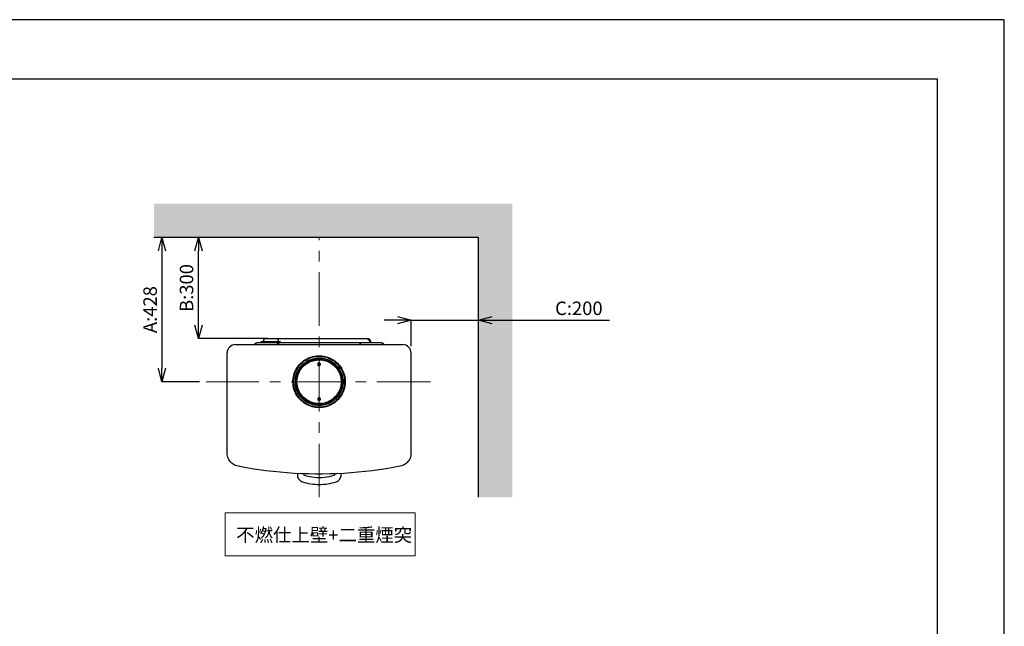
# Model space of a CAD drawing. Units: millimetres. Extents: x 261 to 6201, y 235 to 4435.
# Drawn here: x 3283 to 6201, y 2638 to 4435 of the extents above; entities that cross this region are included whole.
import ezdxf

# ---------------------------------------------------------------- set-up
doc = ezdxf.new("R2010")
doc.units = ezdxf.units.MM
doc.header["$LTSCALE"] = 5
doc.linetypes.add('CENTER', pattern=[50.8, 31.75, -6.35, 6.35, -6.35])
doc.layers.add('_0-2_', color=7, linetype='Continuous')
doc.layers.add('_0-2_3', color=7, linetype='Continuous')
for name, color, linetype, lineweight in [('中心線', 1, 'CENTER', 15), ('図面枠', 6, 'Continuous', 25), ('寸法線', 3, 'Continuous', 15), ('文字', 4, 'Continuous', 15), ('細線', 6, 'Continuous', 9)]:
    doc.layers.add(name, color=color, linetype=linetype, lineweight=lineweight)
doc.styles.add('japanese', font='romans.shx', dxfattribs={"bigfont": 'bigfont.shx'})
doc.dimstyles.new('KIHON', dxfattribs={"dimscale": 10, "dimtxt": 4, "dimasz": 4, "dimexe": 0, "dimexo": 2, "dimgap": 1, "dimtad": 1, "dimdec": 0, "dimdsep": 46, "dimtxsty": 'japanese', "dimblk": 'OPEN30', "dimcen": 2.5, "dimadec": 0, "dimazin": 0, "dimtfac": 1, "dimtdec": 0, "dimtmove": 0, "dimatfit": 0, "dimfxl": 1, "dimarcsym": 0})

# ---------------------------------------------------------------- blocks, each defined once
blk = doc.blocks.new('_Open30')
at = {"color": 0, "linetype": 'ByBlock', "lineweight": -2}
for p, q in [((-1, 0.268), (0, 0)), ((0, 0), (-1, -0.268)), ((0, 0), (-1, 0))]:
    blk.add_line(p, q, dxfattribs=at)
blk = doc.blocks.new('*D9')
at = {"layer": 'Defpoints', "color": 0, "linetype": 'Continuous'}
for p in [(3813, 3790.3), (3922.9, 3790.3), (4037.5, 3490.2)]:
    blk.add_point(p, dxfattribs=at)
at = {"layer": '寸法線', "color": 0, "linetype": 'Continuous', "lineweight": -2}
for p, q in [((3902.9, 3790.3), (3813, 3790.3)), ((3813, 3530.2), (3813, 3750.3)), ((4017.5, 3490.2), (3813, 3490.2))]:
    blk.add_line(p, q, dxfattribs=at)
at = {"layer": '寸法線', "color": 0, "linetype": 'Continuous', "lineweight": -2, "xscale": 40, "yscale": 40, "zscale": 40}
for p, rotation in [((3813, 3790.3), 90), ((3813, 3490.2), 270)]:
    blk.add_blockref('_Open30', p, dxfattribs=dict(at, rotation=rotation))
at = {"layer": '寸法線', "color": 0, "linetype": 'Continuous', "insert": (3783, 3640.2), "char_height": 40, "attachment_point": 5, "rotation": 90, "style": 'japanese'}
blk.add_mtext('B:300', dxfattribs=at)
blk = doc.blocks.new('*D10')
at = {"layer": 'Defpoints', "color": 0, "linetype": 'Continuous'}
for p in [(3922.9, 3790.3), (3705.1, 3362.4), (3836.1, 3362.4)]:
    blk.add_point(p, dxfattribs=at)
at = {"layer": '寸法線', "color": 0, "linetype": 'Continuous', "lineweight": -2}
for p, q in [((3902.9, 3790.3), (3705.1, 3790.3)), ((3705.1, 3750.3), (3705.1, 3402.4)), ((3816.1, 3362.4), (3705.1, 3362.4))]:
    blk.add_line(p, q, dxfattribs=at)
at = {"layer": '寸法線', "color": 0, "linetype": 'Continuous', "lineweight": -2, "xscale": 40, "yscale": 40, "zscale": 40}
for p, rotation in [((3705.1, 3790.3), 90), ((3705.1, 3362.4), 270)]:
    blk.add_blockref('_Open30', p, dxfattribs=dict(at, rotation=rotation))
at = {"layer": '寸法線', "color": 0, "linetype": 'Continuous', "insert": (3675.1, 3576.3), "char_height": 40, "attachment_point": 5, "rotation": 90, "style": 'japanese'}
blk.add_mtext('A:428', dxfattribs=at)
blk = doc.blocks.new('*D11')
at = {"layer": 'Defpoints', "color": 0, "linetype": 'Continuous'}
for p in [(4643.4, 3544.9), (4443.4, 3447.6), (4643.4, 3362.4)]:
    blk.add_point(p, dxfattribs=at)
at = {"layer": '寸法線', "color": 0, "linetype": 'Continuous', "lineweight": -2}
for p, q in [((4403.4, 3544.9), (4363.4, 3544.9)), ((4443.4, 3467.6), (4443.4, 3544.9)), ((4443.4, 3544.9), (4643.4, 3544.9)), ((4643.4, 3382.4), (4643.4, 3544.9)), ((4683.4, 3544.9), (5031.3, 3544.9))]:
    blk.add_line(p, q, dxfattribs=at)
at = {"layer": '寸法線', "color": 0, "linetype": 'Continuous', "lineweight": -2, "xscale": 40, "yscale": 40, "zscale": 40}
blk.add_blockref('_Open30', (4443.4, 3544.9), dxfattribs=at)
at = {"layer": '寸法線', "color": 0, "linetype": 'Continuous', "lineweight": -2, "xscale": 40, "yscale": 40, "zscale": 40, "rotation": 180}
blk.add_blockref('_Open30', (4643.4, 3544.9), dxfattribs=at)
at = {"layer": '寸法線', "color": 0, "linetype": 'Continuous', "insert": (4940.4, 3574.9), "char_height": 40, "attachment_point": 5, "style": 'japanese'}
blk.add_mtext('C:200', dxfattribs=at)

msp = doc.modelspace()

# ---------------------------------------------------------------- hatches: boundary and pattern name
at = {"layer": '細線'}
h = msp.add_hatch(dxfattribs=at)
h.set_pattern_fill('DOTS', color=256, scale=2, style=0)
h.set_pattern_definition([(0, (1366.3713, -6829.5834), (1.5875, 3.175), [0, -3.175])])
h.paths.add_polyline_path([(4743.39812, 3890.2583131), (3681.3981204, 3890.2583131), (3681.3981204, 3790.2583131), (4643.39812, 3790.2583131), (4643.39812, 3020.2161503), (4743.39812, 3020.2161503)])

# ---------------------------------------------------------------- linework, layer by layer
at = {"layer": '_0-2_', "color": 5, "linetype": 'Continuous'}
for p, q in [((4355.4609776, 3477.3677864), (3985.8248788, 3477.3677864)), ((4056.5294236, 3480.3410263), (3999.4725282, 3480.3410263)), ((4056.5294236, 3478.8496833), (3999.4725282, 3478.8496833)), ((4319.527339, 3487.6760869), (4319.527339, 3477.3677864)), ((3898.135772, 3150.9691094), (3898.135772, 3448.1742492)), ((4443.135772, 3150.8675136), (4443.135772, 3448.1742492))]:
    msp.add_line(p, q, dxfattribs=at)
for points in [[(3922.7302319, 3472.4152966), (4418.5413121, 3472.4152966)], [(3978.1334416, 3472.4152966), (3978.1426015, 3472.480847), (3979.137021, 3474.2817654), (3980.9472424, 3475.9514399), (3983.7146713, 3477.1239046), (3985.8248788, 3477.3677864)], [(3985.8248788, 3477.3677864), (3984.6713063, 3477.189455), (3983.7146713, 3476.7393327), (3983.1891232, 3476.3640639), (3982.7574638, 3475.979492), (3982.4105333, 3475.5949201), (3981.7819365, 3474.6100899), (3981.2947454, 3473.4001269), (3981.0600234, 3472.4152966)], [(3999.4725282, 3478.8496833), (3999.4725282, 3480.3410263)], [(4010.484422, 3489.2518726), (4009.5088947, 3489.1579838), (4008.5705794, 3488.8766037), (4007.7078332, 3488.4170353), (4006.9481356, 3487.8073308), (4006.3195388, 3487.0569362), (4005.8598273, 3486.2033498), (4005.5787335, 3485.2654639), (4005.4751123, 3484.3086858)], [(4005.4751123, 3484.3086858), (4005.4751123, 3480.3410263)], [(4005.4751123, 3478.8496833), (4005.4751123, 3477.3677864)], [(4045.5175298, 3489.2518726), (4010.484422, 3489.2518726)], [(4012.4915808, 3477.3677864), (4012.4915808, 3478.8496833)], [(4018.4941649, 3478.8496833), (4018.4941649, 3477.3677864)], [(4021.4957433, 3477.3677864), (4021.4957433, 3478.8496833)], [(4021.8054617, 3478.8496833), (4021.8054617, 3480.3410263)], [(4021.8524061, 3478.8496833), (4021.8524061, 3477.3677864)], [(4021.9932393, 3480.3410263), (4021.9932393, 3478.8496833)], [(4026.2983831, 3490.2460058), (4024.7789879, 3490.0960128), (4023.315697, 3489.6644965), (4022.4810029, 3489.2518726)], [(4026.2983831, 3489.2518726), (4026.2983831, 3490.2460058)], [(4026.2983831, 3490.2460058), (4315.081362, 3490.2460058)], [(4034.0087125, 3478.8496833), (4034.0087125, 3480.3410263)], [(4034.2056499, 3478.8496833), (4034.2056499, 3480.3410263)], [(4043.5195309, 3478.8496833), (4043.5195309, 3477.3677864)], [(4050.5165346, 3484.3086858), (4050.4323782, 3485.2654639), (4050.1415519, 3486.2033498), (4049.6818404, 3487.0569362), (4049.0538161, 3487.8073308), (4048.3032784, 3488.4170353), (4047.4307998, 3488.8766037), (4046.4930571, 3489.1579838), (4045.5175298, 3489.2518726)], [(4048.7910421, 3472.4152966), (4048.6879934, 3473.2124925), (4048.4063271, 3474.4224554), (4048.0313445, 3475.4449271), (4047.1960779, 3476.7111375), (4046.5961057, 3477.180152), (4045.8833525, 3477.3677864)], [(4045.8833525, 3477.3677864), (4048.0685565, 3476.9080749), (4049.9726667, 3475.5386728), (4051.3140166, 3473.5220678), (4051.6048429, 3472.4152966)], [(4050.5165346, 3480.3410263), (4050.5165346, 3484.3086858)], [(4050.5165346, 3477.3677864), (4050.5165346, 3478.8496833)], [(4056.5294236, 3478.8496833), (4056.5294236, 3480.3410263)], [(4056.5294236, 3479.2249521), (4319.527339, 3479.2249521)], [(4295.4025038, 3477.3677864), (4293.2167274, 3476.9080749), (4291.3034573, 3475.5386728), (4289.9718397, 3473.5220678), (4289.6712811, 3472.4152966)], [(4292.4850819, 3472.4152966), (4292.6167552, 3473.3156843), (4292.9167413, 3474.5725916), (4293.1136787, 3475.1166026), (4293.3295084, 3475.6136693), (4294.1361504, 3476.7673848), (4294.7080704, 3477.1989011), (4295.4025038, 3477.3677864)], [(4315.081362, 3490.2460058), (4315.081362, 3487.6760869)], [(4322.8850077, 3482.5172136), (4322.7350147, 3484.0273057), (4322.2941954, 3485.4718475), (4321.5717098, 3486.8130544), (4320.6059149, 3487.9855191), (4319.414558, 3488.9422972), (4318.0640481, 3489.6644965), (4316.6007572, 3490.0960128), (4315.081362, 3490.2460058)], [(4315.081362, 3487.6760869), (4319.527339, 3487.6760869)], [(4319.8834294, 3482.5172136), (4319.7895406, 3483.4457964), (4319.527339, 3484.3181319)], [(4322.8850077, 3482.5172136), (4319.8834294, 3482.5172136)], [(4319.8834294, 3482.5172136), (4319.8834294, 3477.3677864)], [(4322.8850077, 3482.5172136), (4322.8850077, 3477.3677864)], [(4355.4609776, 3477.3677864), (4357.3834075, 3476.8518275), (4358.6308687, 3475.8669972), (4359.3441944, 3474.8820238), (4359.8972222, 3473.6158135), (4360.2161005, 3472.4152966)], [(4363.1426824, 3472.4152966), (4363.1335225, 3472.471544), (4362.1482628, 3474.2817654), (4360.6947043, 3475.6981119), (4358.5656046, 3476.8236322), (4355.4609776, 3477.3677864)], [(4170.6334821, 3285.6781105), (4165.3997554, 3285.8468526), (4160.1940808, 3286.3815607), (4155.0256182, 3287.2538962), (4149.9321522, 3288.4638591), (4144.9331474, 3290.0208957), (4140.0463512, 3291.8968106), (4135.2998157, 3294.1010499), (4130.7227379, 3296.6241676), (4126.3237053, 3299.4381115), (4122.1216101, 3302.5427385), (4118.1445045, 3305.9194426), (4114.4112807, 3309.5587776), (4110.9316712, 3313.4326914), (4107.723423, 3317.5315948), (4104.8065736, 3321.8368817), (4102.1897102, 3326.3298031), (4099.8819928, 3330.9821636), (4097.8937263, 3335.7845172), (4096.233498, 3340.7088117), (4094.9299325, 3345.726995), (4093.9544052, 3350.8296209), (4093.3447007, 3355.9696019), (4093.0727667, 3361.1472244), (4093.166083, 3366.3435959), (4093.6074747, 3371.5024692), (4094.3952244, 3376.6331473), (4095.539637, 3381.6888288), (4097.0212477, 3386.6695138), (4098.8412014, 3391.5281148), (4100.9983533, 3396.255615), (4103.4560637, 3400.8328358), (4106.2229201, 3405.2413146), (4109.2903351, 3409.4434097), (4112.6388439, 3413.4298183), (4116.2501267, 3417.1910943), (4120.1047189, 3420.6990422), (4124.1946056, 3423.9445024), (4128.4997494, 3426.9084393), (4132.9926708, 3429.5722471), (4137.6544774, 3431.9359256), (4142.475437, 3433.9807258), (4147.41891, 3435.7066476), (4152.4648592, 3437.0854959), (4157.6052696, 3438.1265735), (4162.7920519, 3438.8300237), (4168.0166187, 3439.1770973), (4173.2595053, 3439.1770973), (4178.4840721, 3438.8300237), (4183.6805868, 3438.1265735), (4188.8112648, 3437.0854959), (4193.8577865, 3435.7066476), (4198.800687, 3433.9807258), (4203.6216466, 3431.9359256), (4208.2834532, 3429.5722471), (4212.7763746, 3426.9084393), (4217.0815184, 3423.9445024), (4221.171405, 3420.6990422), (4225.0265697, 3417.1910943), (4228.6378526, 3413.4298183), (4231.9863614, 3409.4434097), (4235.044044, 3405.2413146), (4237.8206328, 3400.8328358), (4240.2875031, 3396.255615), (4242.4349226, 3391.5281148), (4244.2548763, 3386.6695138), (4245.7370595, 3381.6888288), (4246.8808995, 3376.6331473), (4247.6692218, 3371.5024692), (4248.1192009, 3366.3435959), (4248.2039298, 3361.1472244), (4247.9411557, 3355.9696019), (4247.3222913, 3350.8296209), (4246.3559239, 3345.726995), (4245.0334662, 3340.7088117), (4243.3823977, 3335.7845172), (4241.403291, 3330.9821636), (4239.0961461, 3326.3298031), (4236.4792828, 3321.8368817), (4233.552701, 3317.5315948), (4230.3444528, 3313.4326914), (4226.8648432, 3309.5587776), (4223.1316195, 3305.9194426), (4219.1545139, 3302.5427385), (4214.9524187, 3299.4381115), (4210.5533861, 3296.6241676), (4205.9763083, 3294.1010499), (4201.2303453, 3291.8968106), (4196.3527089, 3290.0208957), (4191.3531317, 3288.4638591), (4186.2505058, 3287.2538962), (4181.0917756, 3286.3815607), (4175.8769411, 3285.8468526), (4170.6334821, 3285.6781105)], [(4170.6334821, 3286.6723869), (4175.8672088, 3286.8505752), (4181.0637234, 3287.3758371), (4186.2132937, 3288.2574756), (4191.2970274, 3289.4768846), (4196.2868723, 3291.0432242), (4201.1456164, 3292.9473344), (4205.8732597, 3295.1610198), (4210.4314452, 3297.7028867), (4214.8024257, 3300.5355797), (4218.9575764, 3303.6684019), (4222.9066299, 3307.0638551), (4226.6020692, 3310.7219393), (4230.0353069, 3314.6239052), (4233.1960381, 3318.7510039), (4236.0665157, 3323.0750399), (4238.6272748, 3327.5867104), (4240.868583, 3332.257677), (4242.7915854, 3337.0694767), (4244.3768172, 3342.0032173), (4245.6053862, 3347.0308467), (4246.4967571, 3352.1240265), (4247.0314651, 3357.2734537), (4247.2095103, 3362.4510761), (4247.0314651, 3367.6192524), (4246.4967571, 3372.7686796), (4245.6053862, 3377.8618594), (4244.3768172, 3382.8894888), (4242.7915854, 3387.8325324), (4240.868583, 3392.6350291), (4238.6272748, 3397.3154418), (4236.0665157, 3401.8271122), (4233.1960381, 3406.1511483), (4230.0353069, 3410.278247), (4226.6020692, 3414.1707668), (4222.9066299, 3417.8382971), (4218.9575764, 3421.2337502), (4214.8024257, 3424.3571264), (4210.4314452, 3427.1992655), (4205.8732597, 3429.7318293), (4201.1456164, 3431.9548178), (4196.2868723, 3433.8494819), (4191.2970274, 3435.4252676), (4186.2132937, 3436.6446766), (4181.0637234, 3437.5263151), (4175.8672088, 3438.051577), (4170.6334821, 3438.2297653), (4165.4089152, 3438.051577), (4160.2124005, 3437.5263151), (4155.0628302, 3436.6446766), (4149.9790966, 3435.4252676), (4144.9984116, 3433.8494819), (4140.1305076, 3431.9548178), (4135.4125967, 3429.7318293), (4130.8538387, 3427.1992655), (4126.4828582, 3424.3571264), (4122.3093877, 3421.2337502), (4118.3694941, 3417.8382971), (4114.6740548, 3414.1707668), (4111.2408171, 3410.278247), (4108.0800859, 3406.1511483), (4105.2101808, 3401.8271122), (4102.6494217, 3397.3154418), (4100.407541, 3392.6350291), (4098.4845386, 3387.8325324), (4096.8993068, 3382.8894888), (4095.6707378, 3377.8618594), (4094.7799394, 3372.7686796), (4094.2452314, 3367.6192524), (4094.0666137, 3362.4510761), (4094.2452314, 3357.2734537), (4094.7799394, 3352.1240265), (4095.6707378, 3347.0308467), (4096.8993068, 3342.0032173), (4098.4845386, 3337.0694767), (4100.407541, 3332.257677), (4102.6494217, 3327.5867104), (4105.2101808, 3323.0750399), (4108.0800859, 3318.7510039), (4111.2408171, 3314.6239052), (4114.6740548, 3310.7219393), (4118.3694941, 3307.0638551), (4122.3093877, 3303.6684019), (4126.4828582, 3300.5355797), (4130.8538387, 3297.7028867), (4135.4125967, 3295.1610198), (4140.1305076, 3292.9473344), (4144.9984116, 3291.0432242), (4149.9790966, 3289.4768846), (4155.0628302, 3288.2574756), (4160.2124005, 3287.3758371), (4165.4089152, 3286.8505752), (4170.6334821, 3286.6723869)], [(4246.7125867, 3362.4510761), (4246.5339691, 3357.3109519), (4246.0089934, 3352.199023), (4245.1273549, 3347.1340385), (4243.8890536, 3342.1346043), (4242.322714, 3337.238362), (4240.4088715, 3332.4547575), (4238.185883, 3327.8117), (4235.6348563, 3323.3282248), (4232.7930034, 3319.032384), (4229.6505919, 3314.9333374), (4226.2362465, 3311.0690129), (4222.5688593, 3307.4296779), (4218.6484305, 3304.0529738), (4214.5115995, 3300.9389007), (4210.1686711, 3298.1249568), (4205.6385377, 3295.6018391), (4200.9486789, 3293.3975997), (4196.117987, 3291.5122387), (4191.1653541, 3289.9552022), (4186.119405, 3288.7357931), (4180.9978868, 3287.8636007), (4175.8299967, 3287.3383388), (4170.6334821, 3287.1600074), (4165.4466997, 3287.3383388), (4160.2782372, 3287.8636007), (4155.1664514, 3288.7357931), (4150.1107699, 3289.9552022), (4145.1672969, 3291.5122387), (4140.327445, 3293.3975997), (4135.6375862, 3295.6018391), (4131.1166127, 3298.1249568), (4126.7736844, 3300.9389007), (4122.628266, 3304.0529738), (4118.7164246, 3307.4296779), (4115.0398775, 3311.0690129), (4111.6255321, 3314.9333374), (4108.492853, 3319.032384), (4105.6412677, 3323.3282248), (4103.0994009, 3327.8117), (4100.8672525, 3332.4547575), (4098.9631423, 3337.238362), (4097.3870704, 3342.1346043), (4096.1585014, 3347.1340385), (4095.2768629, 3352.199023), (4094.7421549, 3357.3109519), (4094.5641097, 3362.4510761), (4094.7421549, 3367.5912003), (4095.2768629, 3372.7031292), (4096.1585014, 3377.7681137), (4097.3870704, 3382.7581017), (4098.9631423, 3387.6637902), (4100.8672525, 3392.4473947), (4103.0994009, 3397.0903091), (4105.6412677, 3401.5644813), (4108.492853, 3405.8603221), (4111.6255321, 3409.9593686), (4115.0398775, 3413.8331393), (4118.7164246, 3417.4724743), (4122.628266, 3420.8491784), (4126.7736844, 3423.9538054), (4131.1166127, 3426.7771954), (4135.6375862, 3429.290867), (4140.327445, 3431.5045525), (4145.1672969, 3433.3899135), (4150.1107699, 3434.94695), (4155.1664514, 3436.166216), (4160.2782372, 3437.0292485), (4165.4466997, 3437.5638134), (4170.6334821, 3437.7326987), (4175.8299967, 3437.5638134), (4180.9978868, 3437.0292485), (4186.119405, 3436.166216), (4191.1653541, 3434.94695), (4196.117987, 3433.3899135), (4200.9486789, 3431.5045525), (4205.6385377, 3429.290867), (4210.1686711, 3426.7771954), (4214.5115995, 3423.9538054), (4218.6484305, 3420.8491784), (4222.5688593, 3417.4724743), (4226.2362465, 3413.8331393), (4229.6505919, 3409.9593686), (4232.7930034, 3405.8603221), (4235.6348563, 3401.5644813), (4238.185883, 3397.0903091), (4240.4088715, 3392.4473947), (4242.322714, 3387.6637902), (4243.8890536, 3382.7581017), (4245.1273549, 3377.7681137), (4246.0089934, 3372.7031292), (4246.5339691, 3367.5912003), (4246.7125867, 3362.4510761)], [(4241.7130095, 3362.4510761), (4241.5252319, 3357.4891402), (4241.0002563, 3352.5553996), (4240.1186178, 3347.6593004), (4238.8992087, 3342.8475007), (4237.3231368, 3338.1388927), (4235.428759, 3333.5427796), (4233.2057705, 3329.0873565), (4230.6730636, 3324.8008187), (4227.8403705, 3320.7113614), (4224.7260112, 3316.8186985), (4221.330558, 3313.1606143), (4217.691223, 3309.746412), (4213.8177385, 3306.5853945), (4209.7278519, 3303.7152032), (4205.4507602, 3301.126392), (4200.9864635, 3298.8566022), (4196.3807611, 3296.8867986), (4191.6439579, 3295.2547655), (4186.804106, 3293.9603599), (4181.8795253, 3293.0035817), (4176.8988403, 3292.3845742), (4171.8998355, 3292.1219433), (4166.881366, 3292.2156889), (4161.8823613, 3292.6565082), (4156.9297284, 3293.435098), (4152.0429322, 3294.5606183), (4147.2500247, 3296.0332122), (4142.5784857, 3297.8341306), (4138.0391924, 3299.9539273), (4133.6682119, 3302.3832993), (4129.4752767, 3305.1128006), (4125.4890112, 3308.1331281), (4121.7368951, 3311.4159433), (4118.219501, 3314.9615327), (4114.964881, 3318.7415577), (4111.9913548, 3322.7279663), (4109.2994949, 3326.9206154), (4106.9265134, 3331.2915958), (4104.8626778, 3335.8220155), (4103.127453, 3340.4838221), (4101.7299987, 3345.2486775), (4100.6703151, 3350.0979754), (4099.9667217, 3355.0129669), (4099.6197913, 3359.9654567), (4099.6197913, 3364.9272494), (4099.9667217, 3369.8797392), (4100.6703151, 3374.7947306), (4101.7299987, 3379.6534747), (4103.127453, 3384.4183301), (4104.8626778, 3389.0801367), (4106.9265134, 3393.6011102), (4109.2994949, 3397.9720907), (4111.9913548, 3402.1647397), (4114.964881, 3406.1605944), (4118.219501, 3409.9406195), (4121.7368951, 3413.4860657), (4125.4890112, 3416.7690241), (4129.4752767, 3419.7799055), (4133.6682119, 3422.5187097), (4138.0391924, 3424.9480818), (4142.5784857, 3427.0678785), (4147.2500247, 3428.8687969), (4152.0429322, 3430.3320878), (4156.9297284, 3431.4576081), (4161.8823613, 3432.2455009), (4166.881366, 3432.6770172), (4171.8998355, 3432.7707628), (4176.8988403, 3432.5081319), (4181.8795253, 3431.8984273), (4186.804106, 3430.9323462), (4191.6439579, 3429.6379406), (4196.3807611, 3428.0059075), (4200.9864635, 3426.04555), (4205.4507602, 3423.7663141), (4209.7278519, 3421.1868059), (4213.8177385, 3418.3073116), (4217.691223, 3415.1557402), (4221.330558, 3411.7413947), (4224.7260112, 3408.0833106), (4227.8403705, 3404.1907908), (4230.6730636, 3400.0918874), (4233.2057705, 3395.8146526), (4235.428759, 3391.3593726), (4237.3231368, 3386.7632595), (4238.8992087, 3382.0453485), (4240.1186178, 3377.2335488), (4241.0002563, 3372.3466095), (4241.5252319, 3367.4128688), (4241.7130095, 3362.4510761)], [(4238.7022713, 3362.4510761), (4238.5236536, 3357.592332), (4237.998678, 3352.7524802), (4237.1170395, 3347.9687326), (4235.8787381, 3343.2601247), (4234.3215584, 3338.6452624), (4232.4082884, 3334.1617871), (4230.1944598, 3329.8284481), (4227.652593, 3325.6638512), (4224.8198999, 3321.6774426), (4221.7152729, 3317.9161666), (4218.3295521, 3314.3893264), (4214.699377, 3311.1065111), (4210.8442123, 3308.0956298), (4206.7829503, 3305.3661285), (4202.5247509, 3302.9367565), (4198.0970937, 3300.8075137), (4193.5389081, 3299.0160414), (4188.8490493, 3297.5434475), (4184.0653018, 3296.4084811), (4179.2157176, 3295.6298912), (4174.3197615, 3295.189072), (4169.414073, 3295.1046293), (4164.5083845, 3295.3672603), (4159.6307481, 3295.9769648), (4154.8097886, 3296.933743), (4150.0729854, 3298.2374516), (4145.4392308, 3299.8696278), (4140.946882, 3301.8299853), (4136.6039536, 3304.1092212), (4132.4488029, 3306.6980324), (4128.4808571, 3309.5682237), (4124.7293136, 3312.7197951), (4121.2210794, 3316.1246944), (4117.9756192, 3319.7733324), (4115.002093, 3323.6471031), (4112.3199655, 3327.7179544), (4109.9372516, 3331.9762969), (4107.8739886, 3336.3942218), (4106.1387637, 3340.9433905), (4104.7315771, 3345.5957511), (4103.6810533, 3350.3511602), (4102.9683001, 3355.1724061), (4102.6213696, 3360.0122579), (4102.6213696, 3364.8804481), (4102.9683001, 3369.7297461), (4103.6810533, 3374.5415458), (4104.7315771, 3379.296955), (4106.1387637, 3383.9587617), (4107.8739886, 3388.5079304), (4109.9372516, 3392.9164092), (4112.3199655, 3397.1747517), (4115.002093, 3401.254906), (4117.9756192, 3405.1193737), (4121.2210794, 3408.7681548), (4124.7293136, 3412.1823571), (4128.4808571, 3415.3339285), (4132.4488029, 3418.2041198), (4136.6039536, 3420.7834849), (4140.946882, 3423.0627208), (4145.4392308, 3425.0230783), (4150.0729854, 3426.6645575), (4154.8097886, 3427.9589631), (4159.6307481, 3428.9250443), (4164.5083845, 3429.5347488), (4169.414073, 3429.7973797), (4174.3197615, 3429.7129371), (4179.2157176, 3429.2721178), (4184.0653018, 3428.484225), (4188.8490493, 3427.3587047), (4193.5389081, 3425.8861108), (4198.0970937, 3424.0851924), (4202.5247509, 3421.9653957), (4206.7829503, 3419.5360237), (4210.8442123, 3416.8065224), (4214.699377, 3413.7956411), (4218.3295521, 3410.5033797), (4221.7152729, 3406.9765394), (4224.8198999, 3403.2152635), (4227.652593, 3399.238301), (4230.1944598, 3395.0737041), (4232.4082884, 3390.7309189), (4234.3215584, 3386.2474437), (4235.8787381, 3381.6418844), (4237.1170395, 3376.9332765), (4237.998678, 3372.149672), (4238.5236536, 3367.3096771), (4238.7022713, 3362.4510761)], [(4237.2011959, 3362.4510761), (4237.0231507, 3357.6392764), (4236.4976025, 3352.8555288), (4235.615964, 3348.1281718), (4234.3782352, 3343.4665082), (4232.8113231, 3338.9173395), (4230.9077855, 3334.4901116), (4228.6842245, 3330.2130199), (4226.1520901, 3326.1046704), (4223.319397, 3322.1839553), (4220.21477, 3318.4883729), (4216.8382091, 3315.0272262), (4213.2171938, 3311.8099613), (4209.3717615, 3308.8740765), (4205.3104995, 3306.2197149), (4201.0797797, 3303.8653394), (4196.6715873, 3301.8205392), (4192.1317215, 3300.1040635), (4187.4796472, 3298.7159122), (4182.7239518, 3297.6746914), (4177.921312, 3296.9712412), (4173.0723002, 3296.6148646), (4168.2038238, 3296.6148646), (4163.3639719, 3296.9712412), (4158.5521722, 3297.6746914), (4153.8062091, 3298.7159122), (4149.1444025, 3300.1040635), (4144.6045367, 3301.8205392), (4140.2055041, 3303.8653394), (4135.966197, 3306.2197149), (4131.9043625, 3308.8740765), (4128.0589301, 3311.8099613), (4124.4384874, 3315.0272262), (4121.061354, 3318.4883729), (4117.956727, 3322.1839553), (4115.1240339, 3326.1046704), (4112.5918995, 3330.2130199), (4110.368911, 3334.4901116), (4108.4648008, 3338.9173395), (4106.8984613, 3343.4665082), (4105.6693198, 3348.1281718), (4104.7876813, 3352.8555288), (4104.2529733, 3357.6392764), (4104.0749281, 3362.4510761), (4104.2529733, 3367.2534297), (4104.7876813, 3372.0371773), (4105.6693198, 3376.7738373), (4106.8984613, 3381.4261979), (4108.4648008, 3385.9848127), (4110.368911, 3390.4120406), (4112.5918995, 3394.6891323), (4115.1240339, 3398.7974818), (4117.956727, 3402.7087507), (4121.061354, 3406.4137793), (4124.4384874, 3409.874926), (4128.0589301, 3413.0827447), (4131.9043625, 3416.0279326), (4135.966197, 3418.6824373), (4140.2055041, 3421.0368128), (4144.6045367, 3423.081613), (4149.1444025, 3424.7980887), (4153.8062091, 3426.1767939), (4158.5521722, 3427.2273177), (4163.3639719, 3427.930911), (4168.2038238, 3428.2778414), (4173.0723002, 3428.2778414), (4177.921312, 3427.930911), (4182.7239518, 3427.2273177), (4187.4796472, 3426.1767939), (4192.1317215, 3424.7980887), (4196.6715873, 3423.081613), (4201.0797797, 3421.0368128), (4205.3104995, 3418.6824373), (4209.3717615, 3416.0279326), (4213.2171938, 3413.0827447), (4216.8382091, 3409.874926), (4220.21477, 3406.4137793), (4223.319397, 3402.7087507), (4226.1520901, 3398.7974818), (4228.6842245, 3394.6891323), (4230.9077855, 3390.4120406), (4232.8113231, 3385.9848127), (4234.3782352, 3381.4261979), (4235.615964, 3376.7738373), (4236.4976025, 3372.0371773), (4237.0231507, 3367.2534297), (4237.2011959, 3362.4510761)], [(4236.2067763, 3362.4510761), (4236.0287312, 3357.6580255), (4235.4848633, 3352.8931702), (4234.5934924, 3348.1751161), (4233.3557635, 3343.5415047), (4231.7705317, 3339.0110851), (4229.8566892, 3334.6026064), (4227.615381, 3330.35371), (4225.0637818, 3326.2734126), (4222.2219288, 3322.3996419), (4219.0892497, 3318.7415577), (4215.6937965, 3315.3179093), (4212.0544615, 3312.1475888), (4208.1895645, 3309.2586484), (4204.1191426, 3306.6605342), (4199.8603707, 3304.3718521), (4195.4521782, 3302.3832993), (4190.9031525, 3300.7419633), (4186.2413459, 3299.4286654), (4181.4953828, 3298.4625843), (4176.6835831, 3297.8435767), (4171.8528911, 3297.5809458), (4167.0033069, 3297.6653884), (4162.1823473, 3298.1062077), (4157.3985998, 3298.8941005), (4152.6995811, 3300.0383699), (4148.0847188, 3301.52041), (4143.6009573, 3303.3400775), (4139.2677614, 3305.4786233), (4135.1028782, 3307.9267445), (4131.1263451, 3310.6656919), (4127.3742291, 3313.6953223), (4123.8476751, 3316.9968868), (4120.5833227, 3320.53303), (4117.6006366, 3324.313055), (4114.8898845, 3328.2901606), (4112.4980107, 3332.4547575), (4110.4158554, 3336.7880966), (4108.6708982, 3341.2622689), (4107.264284, 3345.8489359), (4106.194868, 3350.5294917), (4105.4821148, 3355.2661517), (4105.1254519, 3360.0498993), (4105.1254519, 3364.8428068), (4105.4821148, 3369.6265543), (4106.194868, 3374.3726605), (4107.264284, 3379.0532163), (4108.6708982, 3383.6304372), (4110.4158554, 3388.1139125), (4112.4980107, 3392.4379485), (4114.8898845, 3396.6025454), (4117.6006366, 3400.588954), (4120.5833227, 3404.3596761), (4123.8476751, 3407.9051223), (4127.3742291, 3411.1973837), (4131.1263451, 3414.2271573), (4135.1028782, 3416.9754077), (4139.2677614, 3419.4233857), (4143.6009573, 3421.5620747), (4148.0847188, 3423.3817422), (4152.6995811, 3424.8543361), (4157.3985998, 3425.9986056), (4162.1823473, 3426.7959445), (4167.0033069, 3427.2367638), (4171.8528911, 3427.3212064), (4176.6835831, 3427.0585755), (4181.4953828, 3426.4394248), (4186.2413459, 3425.4733437), (4190.9031525, 3424.1601889), (4195.4521782, 3422.5094067), (4199.8603707, 3420.5303001), (4204.1191426, 3418.241618), (4208.1895645, 3415.6340577), (4212.0544615, 3412.7451173), (4215.6937965, 3409.5840998), (4219.0892497, 3406.1605944), (4222.2219288, 3402.5025103), (4225.0637818, 3398.6192935), (4227.615381, 3394.5389961), (4229.8566892, 3390.2900997), (4231.7705317, 3385.890924), (4233.3557635, 3381.3512013), (4234.5934924, 3376.7175899), (4235.4848633, 3372.008982), (4236.0287312, 3367.2346805), (4236.2067763, 3362.4510761)], [(4166.6374842, 3413.9550802), (4166.8161019, 3412.7920617), (4167.3319176, 3411.7320917), (4168.1477195, 3410.8597563), (4169.179351, 3410.2688008), (4170.3426559, 3410.0061699), (4171.5340128, 3410.1000587), (4172.6406409, 3410.5314318), (4173.5783836, 3411.2630772), (4174.2447649, 3412.2386045), (4174.6008553, 3413.3641248), (4174.6008553, 3414.5460356), (4174.2447649, 3415.6810021), (4173.5783836, 3416.6563862), (4172.6406409, 3417.3974778), (4171.5340128, 3417.8288509), (4170.3426559, 3417.9132936), (4169.179351, 3417.6506626), (4168.1477195, 3417.0597072), (4167.3319176, 3416.1968179), (4166.8161019, 3415.1275449), (4166.6374842, 3413.9550802)], [(4166.6374842, 3310.9376258), (4166.8161019, 3309.7651611), (4167.3319176, 3308.7053343), (4168.1477195, 3307.8423019), (4169.179351, 3307.2513464), (4170.3426559, 3306.9887155), (4171.5340128, 3307.0731581), (4172.6406409, 3307.5046744), (4173.5783836, 3308.2456228), (4174.2447649, 3309.2211501), (4174.6008553, 3310.3466704), (4174.6008553, 3311.5285812), (4174.2447649, 3312.6541016), (4173.5783836, 3313.6296288), (4172.6406409, 3314.3705773), (4171.5340128, 3314.8020935), (4170.3426559, 3314.8865362), (4169.179351, 3314.6239052), (4168.1477195, 3314.0329498), (4167.3319176, 3313.1700605), (4166.8161019, 3312.1007875), (4166.6374842, 3310.9376258)], [(3930.4423842, 3112.0487881), (3926.6244315, 3112.977371), (3922.9198323, 3114.2905257), (3919.3646537, 3115.9507541), (3915.9789329, 3117.9486099), (3912.8176292, 3120.256041), (3909.9007797, 3122.8729044), (3907.2552918, 3125.7525418), (3904.9103624, 3128.885364), (3902.8848838, 3132.2245698), (3901.1960308, 3135.7419639), (3899.8644132, 3139.4000481), (3898.9169381, 3143.1800731), (3898.3352857, 3147.0350947), (3898.135772, 3150.9691094)], [(4443.1383482, 3150.9183115), (4442.9414108, 3147.0350947), (4442.3694908, 3143.1800731), (4441.4031234, 3139.4000481), (4440.0806656, 3135.7419639), (4438.3923852, 3132.2245698), (4436.3663341, 3128.885364), (4434.0214047, 3125.7525418), (4431.3759167, 3122.8729044), (4428.4590673, 3120.256041), (4425.298336, 3117.9486099), (4421.9212026, 3115.9507541), (4418.3568641, 3114.2905257), (4414.652265, 3112.977371), (4410.8348848, 3112.0487881)], [(4410.8348848, 3112.0487881), (4390.4190889, 3108.1936234), (4369.680547, 3104.6856755), (4348.8853284, 3101.524658), (4328.034578, 3098.7201602), (4307.1363107, 3096.262736), (4286.2008314, 3094.1522423), (4265.2373, 3092.3888222), (4244.2457164, 3090.9819218), (4223.2346681, 3089.931398), (4202.1961402, 3089.2279478), (4181.1576122, 3088.8714281), (4160.1185118, 3088.8714281), (4139.0799838, 3089.2279478), (4118.0506157, 3089.931398), (4097.0309801, 3090.9819218), (4076.038824, 3092.3888222), (4055.0752926, 3094.1522423), (4034.1398133, 3096.262736), (4013.241546, 3098.7201602), (3992.3907956, 3101.524658), (3971.595577, 3104.6856755), (3950.8570351, 3108.1936234), (3930.4423842, 3112.0487881)], [(4106.1570835, 3090.4848551), (4106.1570835, 3086.7141331)], [(4106.1570835, 3086.7141331), (4106.3826455, 3083.6938056), (4107.0204022, 3080.7393148), (4108.0611936, 3077.8878727), (4109.4964324, 3075.2239218), (4111.2974939, 3072.7664976), (4113.4174337, 3070.5904535), (4115.8276273, 3068.7143955), (4118.4725427, 3067.1950003), (4121.3052358, 3066.0505878)], [(4121.3052358, 3066.0505878), (4127.3742291, 3064.2121711), (4133.5176464, 3062.6083333), (4139.7177405, 3061.2482342), (4145.964779, 3060.141463), (4152.2587618, 3059.2691275), (4158.5802243, 3058.659423), (4164.9211516, 3058.2841541), (4171.2712387, 3058.1716593)], [(4126.1737122, 3086.7516314), (4126.1737122, 3089.6218227)], [(4127.5522743, 3084.8757165), (4127.2614481, 3084.9882112), (4126.9992465, 3085.1570965), (4126.7645245, 3085.354034), (4126.5584272, 3085.5886128), (4126.3987018, 3085.8512437), (4126.2767609, 3086.1419268), (4126.2017644, 3086.4421992), (4126.1737122, 3086.7516314)], [(4214.8963144, 3085.0164065), (4207.8145819, 3082.8871637), (4200.6206407, 3081.1426358), (4193.3511306, 3079.7730906), (4186.0163563, 3078.7882603), (4178.6340651, 3078.1880019), (4171.2334542, 3077.9910644), (4163.8425757, 3078.1692527), (4156.460857, 3078.7413159), (4149.1163503, 3079.698094), (4141.8376803, 3081.048747), (4134.6437392, 3082.7746689), (4127.5522743, 3084.8757165)], [(4171.2712387, 3058.1716593), (4177.6213259, 3058.3123494), (4183.9622531, 3058.6969212), (4190.2745557, 3059.3346779), (4196.5685386, 3060.2164595), (4202.8150046, 3061.351426), (4209.0059388, 3062.7301311), (4215.1401963, 3064.3528612), (4221.2086171, 3066.2194731)], [(4216.2657166, 3086.9017675), (4216.2376644, 3086.5921922), (4216.1718278, 3086.292063), (4216.0498869, 3086.0012368), (4215.8810016, 3085.7386058), (4215.6840642, 3085.5041701), (4215.4499147, 3085.2977866), (4215.1871406, 3085.1383474), (4214.8963144, 3085.0164065)], [(4216.2657166, 3089.6593209), (4216.2657166, 3086.9017675)], [(4221.2086171, 3066.2194731), (4224.0413101, 3067.3731886), (4226.6770657, 3068.8927269), (4229.0786719, 3070.7686418), (4231.1980392, 3072.963435), (4232.9899408, 3075.4210023), (4234.4062873, 3078.1035592), (4235.4470788, 3080.9455553), (4236.0756755, 3083.9096353), (4236.2823454, 3086.9298197)], [(4236.2823454, 3086.9298197), (4236.2823454, 3090.5411025)]]:
    msp.add_lwpolyline(points, dxfattribs=at)
for centre, start, end in [((3922.7302319, 3447.8182605), 90, 179.1707390774), ((4418.5413121, 3447.8182605), 359.1707390714, 90)]:
    msp.add_arc(centre, 24.5970361, start, end, dxfattribs=at)
at = {"layer": '_0-2_3', "color": 7, "linetype": 'Continuous'}
for p, q in [((4643.39812, 3790.2583131), (3681.3981204, 3790.2583131)), ((4643.39812, 3020.2161503), (4643.39812, 3790.2583131))]:
    msp.add_line(p, q, dxfattribs=at)
at = {"layer": 'Defpoints', "linetype": 'Continuous'}
msp.add_lwpolyline([(261.1140059, 235.2190069), (6201.1140059, 235.2190069), (6201.1140059, 4435.2190069), (261.1140059, 4435.2190069)], close=True, dxfattribs=at)
at = {"layer": '中心線'}
for p, q in [((4170.635772, 3020.2161503), (4170.635772, 3790.2583131)), ((4500.4541009, 3362.4276039), (3836.1226552, 3362.4276039))]:
    msp.add_line(p, q, dxfattribs=at)
at = {"layer": '図面枠', "linetype": 'Continuous'}
for p in [(459.4652166, 4259.6845759), (6002.762781, 410.7534369)]:
    msp.add_line(p, (6002.762781, 4259.6845759), dxfattribs=at)
at = {"layer": '文字'}
msp.add_lwpolyline([(3892.0512524, 2973.7232318), (4455.4601799, 2973.7232318), (4455.4601799, 2846.9270523), (3892.0512524, 2846.9270523)], close=True, dxfattribs=at)

# ---------------------------------------------------------------- texts
at = {"layer": '文字', "insert": (3924.9358269, 2928.551598), "char_height": 40, "attachment_point": 1, "style": 'japanese'}
msp.add_mtext_dynamic_manual_height_columns('不燃仕上壁+二重煙突', width=1848.513657138, gutter_width=150, heights=[2658.8637843], dxfattribs=at)

# ---------------------------------------------------------------- dimensions: what is measured, and where the dimension line sits
at = {"layer": '寸法線', "linetype": 'Continuous'}
for base, p1, p2, text, picture, middle in [((3705.0810689, 3362.4276039), (3922.8896301, 3790.2583131), (3836.1226552, 3362.4276039), 'A:<>', '*D10', (3675.0810689, 3576.3429585)), ((3812.996099, 3790.2583131), (4037.5461227, 3490.2241296), (3922.8896301, 3790.2583131), 'B:<>', '*D9', (3782.996099, 3640.2412213))]:
    dim = msp.add_linear_dim(base=base, p1=p1, p2=p2, angle=90, text=text, dimstyle='KIHON', dxfattribs=at)
    dim.commit()
    dim.dimension.update_dxf_attribs({"geometry": picture, "text_midpoint": middle})
dim = msp.add_linear_dim(base=(4643.39812, 3544.8981589), p1=(4443.39812, 3447.6308286), p2=(4643.39812, 3362.4276039), text='C:<>', dimstyle='KIHON', dxfattribs=at)
dim.commit()
dim.dimension.update_dxf_attribs({"geometry": '*D11', "text_midpoint": (4940.3624058, 3544.8981589), "dimtype": 160})

doc.saveas('drawing.dxf')
